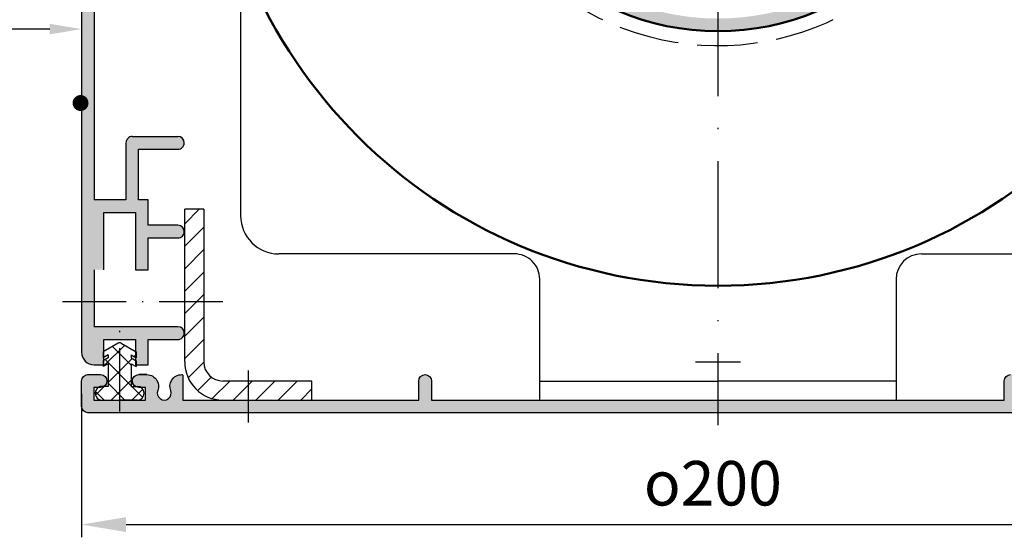
# Model space of a CAD drawing. Units: millimetres. Extents: x 53 to 2072, y -58 to 2525.
# Drawn here: x 1933 to 2010, y 1490 to 1531 of the extents above; entities that cross this region are included whole.
import ezdxf

# ---------------------------------------------------------------- set-up
doc = ezdxf.new("R2010")
doc.units = ezdxf.units.MM
for name, pattern in [('GEN3', [6.25, 4.75, -1.5]), ('GEN7', [15, 10, -2.5, 0, -2.5]), ('GEN7A', [7.5, 5, -1.25, 0, -1.25])]:
    doc.linetypes.add(name, pattern=pattern)
for name, color, linetype in [('002426-5', 3, 'Continuous'), ('01253D-0', 7, 'Continuous'), ('01253D-4', 3, 'Continuous'), ('01253D-7', 4, 'GEN7'), ('01253D-7AN', 4, 'GEN7A'), ('01253D-8', 1, 'Continuous'), ('01467J-0', 7, 'Continuous'), ('01467J-8', 1, 'Continuous'), ('02426-3', 6, 'GEN3'), ('02426-5', 3, 'Continuous'), ('02685-0', 7, 'Continuous'), ('10148-0', 7, 'Continuous'), ('10153-7A', 4, 'GEN7A'), ('10156-0', 7, 'Continuous'), ('10160-0', 7, 'Continuous'), ('DIM', 12, 'Continuous')]:
    doc.layers.add(name, color=color, linetype=linetype)
for name, color, linetype, lineweight in [('AM_0', 7, 'Continuous', 50), ('AM_5', 3, 'Continuous', 25), ('AM_8', 1, 'Continuous', 25)]:
    doc.layers.add(name, color=color, linetype=linetype, lineweight=lineweight)
doc.styles.get("Standard").update_dxf_attribs({"font": 'isocp.shx'})
doc.dimstyles.new('AM_ISO$0', dxfattribs={"dimtxt": 3.5, "dimasz": 3.5, "dimexe": 1, "dimexo": 1, "dimgap": 1.5, "dimtad": 1, "dimdsep": 46, "dimtxsty": 'Standard', "dimcen": 0, "dimclrd": 256, "dimclre": 256, "dimclrt": 2, "dimadec": 0, "dimazin": 2, "dimtp": 0.1, "dimtm": 0.1, "dimtfac": 0.71, "dimtdec": 3, "dimtmove": 0, "dimatfit": 3, "dimfxl": 1, "dimlwd": -1, "dimlwe": -1, "dimarcsym": 0})
pattern_1 = [(225.0003929498282, (1402.038526778365, 3209.437870619041), (-0.8838493109406137, 0.8838371876723421), [])]

# ---------------------------------------------------------------- blocks, each defined once
blk = doc.blocks.new('*D36')
at = {"layer": 'AM_5', "linetype": 'ByBlock', "transparency": 16777216}
for p, q in [((2037.393971104576, 1549.004510343469), (2037.393971104576, 1490.35212186962)), ((1937.39819743763, 1501.638654231892), (1937.39819743763, 1490.35212186962)), ((1940.89819743763, 1491.35212186962), (2033.893971104575, 1491.35212186962))]:
    blk.add_line(p, q, dxfattribs=at)
at = {"layer": 'AM_5', "transparency": 16777216}
for points in [[(1940.89819743763, 1491.935455202953), (1940.89819743763, 1490.768788536287), (1937.39819743763, 1491.35212186962)], [(2033.893971104575, 1491.935455202953), (2033.893971104575, 1490.768788536287), (2037.393971104576, 1491.35212186962)]]:
    blk.add_solid(points, dxfattribs=at)
at = {"layer": 'Defpoints', "color": 0, "transparency": 16777216}
for p in [(2037.393971104576, 1550.00451034347), (1937.39819743763, 1502.638654231892), (2037.393971104576, 1491.35212186962)]:
    blk.add_point(p, dxfattribs=at)
at = {"layer": 'AM_5', "color": 2, "transparency": 16777216, "insert": (1987.002075840025, 1494.602466357809), "char_height": 3.5, "attachment_point": 5}
blk.add_mtext('{\\Famgdt|c0;o}200', dxfattribs=at)

msp = doc.modelspace()

# ---------------------------------------------------------------- hatches: boundary and pattern name
h = msp.add_hatch(color=1)
h.dxf.hatch_style = 1
h.paths.add_polyline_path([(1942.633887690747, 1505.903621149103), (1944.977180013504, 1505.903605078211, 0.4142135623600466), (1945.475756267466, 1506.402174493497, 0.41421356237303), (1944.977186852179, 1506.900750747481), (1938.396025435055, 1506.900795882933), (1938.396039112427, 1508.895087221531), (1937.39889344316, 1508.895094060234), (1937.398866088359, 1504.906511383108, 0.4142155711165649), (1938.396011757628, 1503.909358875117), (1939.098128782409, 1503.909358874216), (1939.098131007991, 1504.233869429959), (1939.143866577587, 1504.260274455155), (1939.143868161366, 1504.491204052319), (1939.09813259177, 1504.464799027122), (1939.098135759327, 1504.926658221448), (1939.143871328923, 1504.953063246645), (1939.143877848274, 1505.903645084577), (1941.636742021429, 1505.903627987859), (1941.63673556365, 1504.962022052303), (1941.698017428504, 1504.926640390747), (1941.698014260947, 1504.464781196421), (1941.6367323961, 1504.500162857973), (1941.636730812325, 1504.269233260808), (1941.698012677168, 1504.233851599258), (1941.698010451553, 1503.90933622904), (1942.633874013322, 1503.909329810579)])
h.paths.add_polyline_path([(1941.698017428504, 1504.926640390747), (1941.63673556365, 1504.962022052303), (1941.6367323961, 1504.500162857973), (1941.698014260947, 1504.464781196421)], flags=17)
h.paths.add_polyline_path([(1941.698012677168, 1504.233851599258), (1941.636730812325, 1504.269233260808), (1941.63672834406, 1503.909336649333), (1941.698010451553, 1503.90933622904)], flags=17)
h.paths.add_polyline_path([(1939.143871328923, 1504.953063246645), (1939.098135759327, 1504.926658221448), (1939.09813259177, 1504.464799027122), (1939.143868161366, 1504.491204052319)], flags=17)
h.paths.add_polyline_path([(1939.143866577587, 1504.260274455155), (1939.098131007991, 1504.233869429959), (1939.098128782376, 1503.909354059724), (1939.143864170875, 1503.909353746053)], flags=17)
at = {"layer": '01253D-8'}
h = msp.add_hatch(dxfattribs=at)
h.set_pattern_fill('_U', color=256, scale=1.24994311021179, angle=-45.00039294980125, style=0, pattern_type=0)
h.set_pattern_definition(pattern_1)
edge = h.paths.add_edge_path()
edge.add_line((1955.502660782698, 1502.638530066627), (1948.502979365678, 1502.63857807232))
edge.add_arc((1948.502989652614, 1504.138509804538), 1.499931732254551, -180.0003929498032, -90.00039294980309, ccw=False)
edge.add_line((1947.003057920398, 1504.138520091473), (1947.003140215875, 1516.137973949211))
edge.add_line((1947.003140215867, 1516.137973949211), (1945.503208483651, 1516.137984236145))
edge.add_line((1945.503208483651, 1516.137984236146), (1945.503126188181, 1504.138530378409))
edge.add_arc((1948.502989652614, 1504.138509804538), 2.999863464509103, 179.9996070501967, 269.9996070501969)
edge.add_line((1948.502969078743, 1501.138646340105), (1955.502650495762, 1501.138598334413))
edge.add_line((1955.502650495762, 1501.13859833441), (1955.502660782698, 1502.638530066629))
h = msp.add_hatch(dxfattribs=at)
h.set_pattern_fill('_U', color=256, scale=1.149947661393819, angle=-45.00039295015151, style=0, double=1, pattern_type=0)
h.set_pattern_definition([(314.9996070498485, (1505.249819714507, 3008.417357029057), (0.8131413660700522, 0.813130212654064), []), (44.99960704984849, (1505.249819714507, 3008.417357029057), (-0.8131302126540637, 0.8131413660700522), [])])
edge = h.paths.add_edge_path()
edge.add_line((1941.698009509612, 1503.771992404932), (1941.698012677168, 1504.233851599258))
edge.add_line((1941.698012677168, 1504.233851599258), (1941.310531847297, 1504.45756730397))
edge.add_line((1941.310531847298, 1504.45756730397), (1941.310533431076, 1504.688496901133))
edge.add_line((1941.310533431076, 1504.688496901133), (1941.698014260946, 1504.464781196421))
edge.add_line((1941.698014260947, 1504.464781196421), (1941.698017428504, 1504.926640390747))
edge.add_line((1941.698017428504, 1504.926640390747), (1940.523075557283, 1505.60500414052))
edge.add_arc((1940.398079761472, 1505.388508500424), 0.2499886220420568, 59.9996070498381, 119.99960704987)
edge.add_line((1940.273086935246, 1505.60500585501), (1939.098135759327, 1504.926658221448))
edge.add_line((1939.098135759327, 1504.926658221448), (1939.09813259177, 1504.464799027122))
edge.add_line((1939.09813259177, 1504.464799027122), (1939.485616490211, 1504.688509416914))
edge.add_line((1939.485616490211, 1504.688509416913), (1939.485614906433, 1504.45757981975))
edge.add_line((1939.485614906432, 1504.45757981975), (1939.098131007991, 1504.233869429959))
edge.add_line((1939.098131007991, 1504.233869429959), (1939.098127840434, 1503.772010235632))
edge.add_line((1939.098127840434, 1503.772010235632), (1939.485611738876, 1503.995720625424))
edge.add_line((1939.485611738876, 1503.995720625424), (1939.485599517011, 1502.213659258454))
edge.add_line((1939.485599517011, 1502.213659258454), (1939.010621135142, 1502.213662515986))
edge.add_arc((1939.010617448987, 1501.676186978608), 0.5374755373907255, 89.99960704984848, 269.9996070498485)
edge.add_line((1939.010613762833, 1501.13871144123), (1941.785487467436, 1501.138692410386))
edge.add_arc((1941.78549115359, 1501.676167947764), 0.5374755373904986, -90.00039295015152, 89.99960704984848)
edge.add_line((1941.785494839745, 1502.213643485142), (1941.310516457876, 1502.213646742674))
edge.add_line((1941.310516457876, 1502.213646742674), (1941.310528679741, 1503.995708109644))
edge.add_line((1941.310528679741, 1503.995708109644), (1941.698009509612, 1503.771992404932))
h = msp.add_hatch(color=256, dxfattribs=at)
edge = h.paths.add_edge_path()
edge.add_arc((2010.39487507221, 1502.638153601096), 0.4999772440848508, -0.0003929498163195, 179.9996070502097)
edge.add_line((2009.894897828139, 1502.638157030073), (2009.894887541204, 1501.138225297855))
edge.add_line((2009.894887541204, 1501.138225297855), (2001.395274391976, 1501.138283590482))
edge.add_line((2001.395274391976, 1501.138283590484), (2001.395274348759, 1501.13198162181))
edge.add_line((2001.395274348752, 1501.131981621812), (1973.396548680697, 1501.132173644584))
edge.add_line((1973.396548680697, 1501.132173644582), (1973.396548723914, 1501.138475613255))
edge.add_line((1973.396548723914, 1501.138475613255), (1964.896935574686, 1501.138533905882))
edge.add_line((1964.896935574686, 1501.138533905884), (1964.896945861622, 1502.6384656381))
edge.add_arc((1964.396968617545, 1502.638469067078), 0.4999772440848508, -0.0003929498163195, 179.9996070502097)
edge.add_line((1963.896991373475, 1502.638472496057), (1963.89698108654, 1501.138540763839))
edge.add_line((1963.89698108654, 1501.138540763839), (1945.347825331456, 1501.138667978926))
edge.add_line((1945.347825331456, 1501.138667978926), (1945.34783870002, 1503.087930167041))
edge.add_arc((1945.297840975608, 1503.08793050994), 0.0499977244085533, -0.0003929496730164, 89.99960705032696)
edge.add_line((1945.297841318501, 1503.137928234345), (1945.288790097288, 1503.13792829642))
edge.add_arc((1945.254610250722, 1502.238618555232), 0.8999590393530777, 87.82342087530377, 150.5668075531557)
edge.add_arc((1945.245701131239, 1502.223187752028), 0.8999590393526679, 149.4324065471326, 201.6330927942865)
edge.add_arc((1943.897895095518, 1501.688652891441), 0.549974968493733, -201.63387869388782, 21.63309279425522, ccw=False)
edge.add_arc((1942.550096391889, 1502.223206239209), 0.899959039353142, -21.63387869386967, 30.5668075531546)
edge.add_arc((1942.541187484061, 1502.238637164613), 0.8999590393525858, 29.43240654714181, 89.99960705018933)
edge.add_line((1942.541193656223, 1503.138596203942), (1941.897996063267, 1503.138600615164))
edge.add_arc((1941.897992634286, 1502.638623371092), 0.4999772440848508, 89.99960705018366, 238.2112764331445)
edge.add_line((1941.634610363267, 1502.213644519956), (1941.785494839741, 1502.213643485149))
edge.add_arc((1941.785491153589, 1501.676167947772), 0.5374755373912944, 59.368453344572686, 89.99960705016667, ccw=False)
edge.add_line((1942.059343140213, 1502.138645020411), (1942.422965311588, 1502.138642526593))
edge.add_line((1942.42296531158, 1502.138642526593), (1942.422958453626, 1501.138688038448))
edge.add_line((1942.422958453626, 1501.138688038448), (1938.373142776635, 1501.138715813171))
edge.add_line((1938.373142776643, 1501.138715813171), (1938.373149634597, 1502.138670301316))
edge.add_line((1938.373149634597, 1502.138670301316), (1938.736771805972, 1502.138667807497))
edge.add_arc((1939.010617448985, 1501.676186978601), 0.5374755373912248, 89.9996070501968, 120.6307607557481, ccw=False)
edge.add_line((1939.010621135138, 1502.21366251598), (1939.161505611612, 1502.213661481173))
edge.add_arc((1938.898129169854, 1502.638643944959), 0.4999772440848146, -58.21206233279792, 89.99960705020969)
edge.add_line((1938.898132598827, 1503.138621189033), (1937.89817811068, 1503.138628046989))
edge.add_arc((1937.898174681707, 1502.638650802918), 0.4999772440847944, 89.99960705019016, 179.9996070502031)
edge.add_line((1937.39819743763, 1502.638654231895), (1937.398183721721, 1500.638745255606))
edge.add_arc((1937.89816096579, 1500.638741826628), 0.4999772440847944, 179.9996070501902, 269.9996070502034)
edge.add_line((1937.898157536817, 1500.138764582555), (2032.893833910578, 1500.13811307672))
edge.add_arc((2032.893837339559, 1500.638090320792), 0.499977244084908, -90.00039294980326, -0.0003929498098057)
edge.add_line((2033.393814583636, 1500.638086891813), (2033.393824013328, 1502.013024313012))
edge.add_line((2033.393824013321, 1502.013024313013), (2035.393732989607, 1502.0130105971))
edge.add_arc((2035.393736418588, 1502.512987841174), 0.499977244084908, -90.00039294980326, -0.0003929498098057)
edge.add_line((2035.893713662665, 1502.512984412195), (2035.893723092357, 1503.887921833394))
edge.add_arc((2035.39374584828, 1503.887925262373), 0.4999772440848508, -0.0003929497967782, 179.9996070501902)
edge.add_line((2034.89376860421, 1503.887928691352), (2034.893763460742, 1503.137962825244))
edge.add_line((2034.893763460742, 1503.137962825242), (2033.393831728526, 1503.137973112176))
edge.add_line((2033.393831728526, 1503.137973112176), (2033.393838639695, 1504.145686019429))
edge.add_line((2033.393838639687, 1504.145686019429), (2032.393884151542, 1504.145692877385))
edge.add_line((2032.393884151542, 1504.145692877385), (2032.393882131863, 1503.85120498283))
edge.add_arc((2031.893904887794, 1503.851208411809), 0.4999772440846236, -81.211295441213, -0.0003929497769945556, ccw=False)
edge.add_arc((2032.046688945353, 1502.862994866989), 0.4999772440849671, 98.78870455876809, 194.9996070501753)
edge.add_line((2031.563747125264, 1502.733594546245), (2031.604939297622, 1502.5798590487))
edge.add_arc((2032.087881117711, 1502.709259369445), 0.4999772440846173, 194.9996070501916, 256.5627169013471)
edge.add_arc((2031.843892327863, 1501.688049734199), 0.5499749684933787, -166.56350280095114, 76.56271690132309, ccw=False)
edge.add_arc((2030.822679346028, 1501.444074951829), 0.4999772440849065, 13.43649719907831, 74.99960705021816)
edge.add_line((2030.952086291051, 1501.927014996951), (2030.798351358535, 1501.968209278024))
edge.add_arc((2030.668944413512, 1501.485269232903), 0.4999772440847928, 74.99960705022734, 171.2105095416363)
edge.add_arc((2029.680732964453, 1501.638066845316), 0.4999772440848722, -90.00039294982918, -8.78949045838931, ccw=False)
edge.add_line((2029.680729535479, 1501.138089601241), (2010.894842029351, 1501.138218439897))
edge.add_line((2010.894842029351, 1501.138218439901), (2010.894852316286, 1502.638150172117))
h = msp.add_hatch(dxfattribs=at)
h.set_pattern_fill('_U', color=256, scale=1.24994311021179, angle=-45.00039294980125, style=0, pattern_type=0)
h.set_pattern_definition(pattern_1)
h.paths.add_polyline_path([(1954.252717672516, 1502.638538639074), (1954.25270738558, 1501.138606906856), (1955.502650495762, 1501.13859833441), (1955.502660782698, 1502.638530066627)])
at = {"layer": '01467J-8'}
h = msp.add_hatch(color=256, dxfattribs=at)
edge = h.paths.add_edge_path()
edge.add_line((1938.391132664672, 1562.233673107297), (1938.391132681289, 1562.236096296674))
edge.add_ellipse((1940.38542401985, 1562.236082619297), major_axis=(0.5161737912541112, 1.926333969068081), ratio=0.9999999999991787, start_angle=100.83286665555539, end_angle=105.00000000017829, ccw=False)
edge.add_line((1938.396405933598, 1562.381013622919), (1938.396589627683, 1589.165313597542))
edge.add_line((1938.396589627684, 1589.165313597466), (1939.892308131584, 1589.165303339418))
edge.add_ellipse((1939.892263680035, 1582.683856489241), major_axis=(-6.260585399474787, 1.677564821576799), ratio=0.9999999999987133, start_angle=276.1501169017538, end_angle=285.00000000018014, ccw=False)
edge.add_line((1940.889453271628, 1589.088133668865), (1940.889429865387, 1585.675286658392))
edge.add_ellipse((1941.388002700052, 1585.675283238951), major_axis=(-0.4815834922666351, 0.129043447813424), ratio=0.9999999999997399, start_angle=15.00000000016788, end_angle=195.0000000001678)
edge.add_line((1941.886575534683, 1585.67527981963), (1941.886597313601, 1588.850848189605))
edge.add_ellipse((1939.892263680035, 1582.683856489241), major_axis=(1.677564821574556, 6.260585399466407), ratio=0.9999999999999646, start_angle=244.99479911531512, end_angle=357.079786860787, ccw=False)
edge.add_ellipse((1945.23883090976, 1578.196664309139), major_axis=(0.1290434478134367, 0.4815834922666827), ratio=0.9999999999997528, start_angle=64.9947991153238, end_angle=244.9947991153238)
edge.add_ellipse((1939.892263680035, 1582.683856489241), major_axis=(1.935651717201397, 7.223752383999639), ratio=0.9999999999999483, start_angle=244.9947991153154, end_angle=375.0000000001792)
edge.add_line((1939.892314970276, 1590.162449008763), (1938.396596466375, 1590.162459266812))
edge.add_ellipse((1938.396589627684, 1589.165313597466), major_axis=(0.2580868956268592, 0.9631669845333103), ratio=0.9999999999998044, start_angle=15.00000000018101, end_angle=105.0000000001904)
edge.add_line((1937.399443958392, 1589.16532043622), (1937.398866088338, 1504.906511383073))
edge.add_ellipse((1938.396011757628, 1504.90650454441), major_axis=(0.2580868956268716, 0.963166984533357), ratio=0.9999999999996727, start_angle=105.0000000001888, end_angle=195.0000000001795)
edge.add_line((1938.396004918901, 1503.909358875147), (1939.143864170855, 1503.909353746123))
edge.add_line((1939.143864170875, 1503.909353746053), (1939.14386530158, 1504.074221225518))
edge.add_line((1939.143865301609, 1504.074221225553), (1939.088735541424, 1504.042392547798))
edge.add_line((1939.088735541382, 1504.042392547853), (1939.088738700044, 1504.50295440431))
edge.add_line((1939.088738700082, 1504.502954404206), (1939.143868460267, 1504.534783081961))
edge.add_line((1939.143868460253, 1504.534783082017), (1939.143870039582, 1504.765064010241))
edge.add_line((1939.143870039562, 1504.765064010192), (1939.088740279377, 1504.733235332438))
edge.add_line((1939.088740279391, 1504.733235332492), (1939.088743438054, 1505.193797188949))
edge.add_line((1939.088743438036, 1505.193797188956), (1939.14387319822, 1505.225625866711))
edge.add_line((1939.143873198208, 1505.225625866656), (1939.143877848254, 1505.903645084585))
edge.add_line((1939.143877848274, 1505.903645084577), (1941.636742021444, 1505.90362798783))
edge.add_line((1941.636742021429, 1505.903627987859), (1941.636737329635, 1505.219520890287))
edge.add_line((1941.636737329656, 1505.219520890351), (1941.681322178151, 1505.193779408372))
edge.add_line((1941.68132217814, 1505.193779408351), (1941.681319019481, 1504.733217551894))
edge.add_line((1941.681319019496, 1504.733217551887), (1941.636734171002, 1504.758959033865))
edge.add_line((1941.636734171012, 1504.758959033887), (1941.636732591683, 1504.528678105662))
edge.add_line((1941.636732591646, 1504.528678105599), (1941.681317440141, 1504.50293662362))
edge.add_line((1941.68131744016, 1504.502936623712), (1941.6813142815, 1504.042374767255))
edge.add_line((1941.681314281487, 1504.042374767137), (1941.636729432992, 1504.068116249115))
edge.add_line((1941.636729433003, 1504.068116249248), (1941.636728344047, 1503.909336649425))
edge.add_line((1941.63672834406, 1503.909336649333), (1942.633874013329, 1503.909329810634))
edge.add_line((1942.633874013322, 1503.909329810579), (1942.63388769072, 1505.903621149111))
edge.add_line((1942.633887690747, 1505.903621149103), (1944.977180013529, 1505.903605078165))
edge.add_ellipse((1944.977183432831, 1506.402177912846), major_axis=(0.129043447813465, 0.4815834922667895), ratio=0.9999999999998802, start_angle=195.0000000001925, end_angle=375.0000000001926)
edge.add_line((1944.97718685218, 1506.900750747532), (1938.396025435013, 1506.900795882947))
edge.add_line((1938.396025435055, 1506.900795882933), (1938.396056209199, 1511.387951394635))
edge.add_line((1938.396056209142, 1511.387951394669), (1939.143915461096, 1511.387946265646))
edge.add_line((1939.143915461117, 1511.387946265576), (1939.143946235262, 1515.875101777277))
edge.add_line((1939.143946235236, 1515.875101777313), (1941.636810408406, 1515.875084680566))
edge.add_line((1941.636810408447, 1515.875084680593), (1941.636779634302, 1511.387929168891))
edge.add_line((1941.636779634301, 1511.387929168857), (1942.633925303571, 1511.387922330159))
edge.add_line((1942.633925303563, 1511.387922330213), (1942.63394240031, 1513.880786503383))
edge.add_line((1942.633942400284, 1513.880786503313), (1944.977234723065, 1513.880770432375))
edge.add_ellipse((1944.977238142422, 1514.379343267056), major_axis=(0.129043447813465, 0.4815834922667895), ratio=0.9999999999998802, start_angle=195.0000000001925, end_angle=375.0000000001926)
edge.add_line((1944.977241561798, 1514.877916101631), (1942.633949239024, 1514.877932172569))
edge.add_line((1942.63394923901, 1514.877932172576), (1942.633962916407, 1516.872223511106))
edge.add_line((1942.633962916381, 1516.872223511212), (1941.886103664427, 1516.872228640236))
edge.add_line((1941.886103664461, 1516.872228640083), (1941.886131019256, 1520.860811317153))
edge.add_line((1941.88613101923, 1520.860811317243), (1944.977282593958, 1520.860790117281))
edge.add_ellipse((1944.977286013342, 1521.359362951892), major_axis=(0.129043447813465, 0.4815834922667895), ratio=0.9999999999998802, start_angle=195.0000000001925, end_angle=375.0000000001926)
edge.add_line((1944.977289432663, 1521.857935786466), (1941.387565023296, 1521.857960405778))
edge.add_ellipse((1941.387561603976, 1521.359387571253), major_axis=(0.129043447813473, 0.4815834922668171), ratio=0.9999999999997694, start_angle=15.00000000019262, end_angle=105.0000000001678)
edge.add_line((1940.888988769344, 1521.359390990573), (1940.888957995199, 1516.872235478872))
edge.add_line((1940.888957995199, 1516.872235478838), (1938.396093822029, 1516.872252575585))
edge.add_line((1938.396093822014, 1516.872252575556), (1938.396239817059, 1538.159682835654))
edge.add_ellipse((1940.385259891048, 1538.30458655689), major_axis=(0.5161737912719853, 1.92633396913479), ratio=0.9999999999676537, start_angle=105.00000000018119, end_angle=109.1671333448385, ccw=False)
edge.add_line((1938.390968552496, 1538.304600234287), (1938.39096856912, 1538.307023423664))
edge.add_line((1938.390968569148, 1538.307023423685), (1938.390994881524, 1542.14361106099))
edge.add_line((1938.390994881518, 1542.143611060942), (1938.390995907323, 1542.29318291133))
edge.add_line((1938.390995907319, 1542.293182911336), (1938.391098471178, 1557.247944760978))
edge.add_line((1938.391098471149, 1557.247944760986), (1938.396370729575, 1557.247944724827))
edge.add_line((1938.396370729608, 1557.247944724853), (1938.396404923102, 1562.233673071193))
edge.add_line((1938.396404923101, 1562.233673071165), (1938.391132664675, 1562.233673107324))
h = msp.add_hatch(color=256, dxfattribs=at)
edge = h.paths.add_edge_path()
edge.add_arc((1942.541187484061, 1502.238637164613), 0.8999590393520867, 29.43240654712227, 89.99960705021113)
edge.add_line((1942.541193656223, 1503.138596203942), (1941.897996063267, 1503.138600615164))
edge.add_arc((1941.897992634286, 1502.638623371092), 0.4999772440848508, 89.99960705022274, 238.2112764331167)
edge.add_line((1941.634610363267, 1502.213644519956), (1941.785494839741, 1502.213643485149))
edge.add_arc((1941.785491153589, 1501.676167947772), 0.5374755373913515, 59.368453344570526, 89.99960705016048, ccw=False)
edge.add_line((1942.059343140213, 1502.138645020411), (1942.422965311588, 1502.138642526591))
edge.add_line((1942.42296531158, 1502.138642526593), (1942.422958453626, 1501.138688038448))
edge.add_line((1942.422958453626, 1501.138688038448), (1938.373142776635, 1501.138715813171))
edge.add_line((1938.373142776643, 1501.138715813171), (1938.373149634597, 1502.138670301316))
edge.add_line((1938.373149634597, 1502.138670301316), (1938.736771805972, 1502.138667807497))
edge.add_arc((1939.010617448985, 1501.676186978601), 0.5374755373912248, 89.9996070501968, 120.6307607557481, ccw=False)
edge.add_line((1939.010621135138, 1502.21366251598), (1939.161505611612, 1502.213661481173))
edge.add_arc((1938.898129169854, 1502.638643944959), 0.4999772440849048, -58.21206233278132, 89.99960705017061)
edge.add_line((1938.898132598827, 1503.138621189033), (1937.89817811068, 1503.138628046989))
edge.add_arc((1937.898174681707, 1502.638650802918), 0.4999772440849645, 89.99960705020969, 179.9996070501836)
edge.add_line((1937.39819743763, 1502.638654231895), (1937.398183721721, 1500.638745255606))
edge.add_arc((1937.898160965798, 1500.638741826628), 0.4999772440849645, 179.9996070502097, 269.9996070501837)
edge.add_line((1937.898157536817, 1500.138764582555), (1959.78087554158, 1500.138614505005))
edge.add_line((1959.78087554158, 1500.138614505003), (1959.780882399535, 1501.138568993147))
edge.add_line((1959.780882399535, 1501.138568993149), (1945.347825331456, 1501.138667978928))
edge.add_line((1945.347825331456, 1501.138667978926), (1945.34783870002, 1503.087930167041))
edge.add_arc((1945.297840975608, 1503.08793050994), 0.049997724408667, -0.0003929495427409, 89.99960704993609)
edge.add_line((1945.297841318501, 1503.137928234345), (1945.288790097288, 1503.13792829642))
edge.add_arc((1945.254610250722, 1502.238618555232), 0.8999590393530777, 87.82342087530377, 150.5668075531575)
edge.add_arc((1945.245701131239, 1502.223187752028), 0.899959039352902, 149.4324065471289, 201.6330927942711)
edge.add_arc((1943.897895095518, 1501.688652891441), 0.5499749684934895, -201.63387869387805, 21.633092794271477, ccw=False)
edge.add_arc((1942.550096391896, 1502.223206239207), 0.8999590393525517, -21.63387869385339, 30.56680755322701)
at = {"layer": 'AM_8'}
h = msp.add_hatch(color=256, dxfattribs=at)
h.dxf.hatch_style = 1
h.paths.add_polyline_path([(1987.396377861673, 1569.129847551852), (1987.396384713699, 1570.128937315607, 0.414213562373094), (1967.397157791266, 1550.129984711422), (1968.396247555022, 1550.129977859396, -0.4142135623730937)])
h.paths.add_polyline_path([(1987.396384713699, 1570.128937315607), (1987.396377861673, 1569.129847551852, -0.4142135623731054), (2006.396247554129, 1550.129717245201), (2007.395337317885, 1550.129710393175, 0.4142135623731038)])
h.paths.add_polyline_path([(2007.395337317885, 1550.129710393175), (2006.396247554129, 1550.129717245201, -0.4142135623730673), (1987.396117247479, 1531.129847552746), (1987.396110395454, 1530.130757788989, 0.4142135623730673)])
h.paths.add_polyline_path([(1968.396247555022, 1550.129977859396), (1967.397157791266, 1550.129984711422, 0.4142135623731144), (1987.396110395454, 1530.130757788989), (1987.396117247479, 1531.129847552746, -0.4142135623731161)])

# ---------------------------------------------------------------- linework, layer by layer
for p, q in [((1937.399443958392, 1589.16532043622), (1937.398866088366, 1504.906511383163)), ((1941.387565023324, 1521.857960405827), (1944.977289432663, 1521.857935786466)), ((1940.888988769344, 1521.359390990573), (1940.888957995199, 1516.872235478838)), ((1941.886103664461, 1516.872228640083), (1941.88613101923, 1520.860811317243)), ((1941.88613101923, 1520.860811317243), (1944.977282593963, 1520.860790117204)), ((1940.888957995199, 1516.872235478838), (1938.396093822014, 1516.872252575556)), ((1942.633962916381, 1516.872223511212), (1941.886103664461, 1516.872228640083)), ((1942.63394923901, 1514.877932172576), (1942.633962916381, 1516.872223511212)), ((1939.143915461117, 1511.387946265576), (1939.143946235236, 1515.875101777313)), ((1939.143946235236, 1515.875101777313), (1941.636810408447, 1515.875084680593)), ((1941.636810408447, 1515.875084680593), (1941.636779634301, 1511.387929168857)), ((1944.977241561798, 1514.877916101631), (1942.63394923901, 1514.877932172576)), ((1942.633925303563, 1511.387922330102), (1942.633942400284, 1513.880786503313)), ((1942.633942400284, 1513.880786503313), (1944.977234723072, 1513.880770432369)), ((1938.396056209142, 1511.387951394669), (1938.396025435055, 1506.900795882933)), ((1941.636779634301, 1511.387929168857), (1942.633925303563, 1511.387922330102)), ((1944.97718685218, 1506.900750747532), (1938.396025435055, 1506.900795882933)), ((1939.143864170875, 1503.909353746053), (1939.143877848274, 1505.903645084577)), ((1939.143877848274, 1505.903645084577), (1941.636742021429, 1505.903627987859)), ((1941.636742021429, 1505.903627987859), (1941.63672834406, 1503.909336649333)), ((1942.633874013322, 1503.909329810579), (1942.633887690747, 1505.903621149103)), ((1942.633887690747, 1505.903621149103), (1944.977180013508, 1505.90360507827)), ((1938.396004918901, 1503.909358875147), (1939.143864170875, 1503.909353746053)), ((1941.63672834406, 1503.909336649333), (1942.633874013322, 1503.909329810579))]:
    msp.add_line(p, q)
for centre, radius, start, end in [((1941.387561603976, 1521.359387571253), 0.4985728346463728, 89.99960704981949, 179.9996070499107), ((1938.396011757628, 1504.90650454441), 0.9971456692927455, 179.9996070499107, 269.9996070498195)]:
    msp.add_arc(centre, radius, start, end)
at = {"layer": '002426-5'}
msp.add_lwpolyline([(1937.014447021461, 1524.435955575692, 0.625, 0.625, -0.9999999999999998), (1937.630562042165, 1524.540966438288, 0.625, 0.625, -0.9999999999999998), (1937.014447021461, 1524.435955575692, 0, 0, 0), (1919.771227417884, 1516.946082760742, 0, 0, 0)], format="xyseb", dxfattribs=at)
at = {"layer": '01253D-0'}
for p, q in [((1949.898492304191, 1534.13074188723), (1949.898365428724, 1515.631106114677)), ((1945.503126188182, 1504.138530378407), (1945.503208483651, 1516.137984236146)), ((1947.003140215867, 1516.137973949211), (1945.503208483651, 1516.137984236146)), ((1947.003140215867, 1516.137973949211), (1947.003057920398, 1504.138520091474)), ((1971.396627547244, 1512.631663974786), (1952.89826274143, 1512.631790841536)), ((2003.395325783636, 1512.631663971075), (2021.894235159044, 1512.631790841558)), ((1973.396548680697, 1501.132173644584), (1973.39661383066, 1510.631650258296)), ((2001.39533950022, 1510.63167768766), (2001.395274348752, 1501.131981621812)), ((1955.502660782698, 1502.638530066627), (1948.502979365678, 1502.638578072322)), ((1955.502650495762, 1501.13859833441), (1955.502660782698, 1502.638530066627)), ((1973.396558967633, 1502.6321053768), (1986.395967313517, 1502.632016223371)), ((1973.396558967633, 1502.6321053768), (1987.395921801656, 1502.632009365415)), ((2001.395284635687, 1502.631913354029), (1987.395921801656, 1502.632009365415)), ((2001.395284635687, 1502.631913354029), (1988.395876289803, 1502.632002507458)), ((1948.502969078743, 1501.138646340105), (1952.752775653357, 1501.138617193789)), ((1954.25270738558, 1501.138606906856), (1955.502650495762, 1501.13859833441)), ((1973.396548680697, 1501.132173644584), (1986.039670987062, 1501.132086934659)), ((1973.396548680697, 1501.132173644583), (2001.395274348752, 1501.131981621812)), ((1988.752152042394, 1501.132068331737), (2001.395274348752, 1501.131981621812))]:
    msp.add_line(p, q, dxfattribs=at)
for centre, radius, start, end in [((1971.396613830707, 1510.631663974834), 2, 359.9996070501452, 89.99960705017124), ((2003.395339500173, 1510.631663971122), 2, 90.0003929498157, 179.9996070501452), ((1948.502989652614, 1504.138509804538), 2.999863464509103, 179.9996070500539, 269.9996070498456), ((1948.502989652614, 1504.138509804538), 1.499931732254551, 179.9996070500539, 269.9996070498456)]:
    msp.add_arc(centre, radius, start, end, dxfattribs=at)
at = {"layer": '01253D-4'}
msp.add_line((1989.163618579621, 1504.130822449356), (1985.628245582393, 1504.130846695891), dxfattribs=at)
at = {"layer": '01253D-7'}
msp.add_line((1987.396247554575, 1550.129847552299), (1987.395897952836, 1499.154626508863), dxfattribs=at)
msp.add_line((1987.396247554575, 1550.129847552299), (1987.395897952836, 1499.154626508863), dxfattribs=at)
at = {"layer": '01253D-7AN'}
for p, q in [((1935.903174939269, 1508.895104318289), (1948.866068639706, 1508.895015415148)), ((1950.502893971349, 1503.459380751176), (1950.502865910015, 1499.367775137935))]:
    msp.add_line(p, q, dxfattribs=at)
at = {"layer": '01467J-0'}
msp.add_line((1938.396589627684, 1589.165313597466), (1938.396093822014, 1516.872252575556), dxfattribs=at)
at = {"layer": '02426-3'}
msp.add_arc((1987.396247554575, 1550.129847552299), 21.12526477217878, 79.10888222762101, 71.20735274773847, dxfattribs=at)
at = {"layer": '02426-5'}
msp.add_line((1934.898866088358, 1530.298452717416), (1863.373952444404, 1530.298452717416), dxfattribs=at)
msp.add_solid([(1934.898866088358, 1530.715119384083), (1934.898866088358, 1529.88178605075), (1937.398866088359, 1530.298452717416)], dxfattribs=at)
at = {"layer": '02685-0'}
for p, q in [((1940.273086935246, 1505.60500585501), (1939.098135759327, 1504.926658221448)), ((1940.523075557283, 1505.60500414052), (1941.698017428504, 1504.926640390747)), ((1939.098135759327, 1504.926658221448), (1939.09813259177, 1504.464799027122)), ((1939.485616490211, 1504.688509416913), (1939.09813259177, 1504.464799027122)), ((1939.485616490211, 1504.688509416913), (1939.485614906432, 1504.45757981975)), ((1941.310533431076, 1504.688496901133), (1941.310531847298, 1504.45756730397)), ((1941.310533431076, 1504.688496901133), (1941.698014260947, 1504.464781196421)), ((1941.698017428504, 1504.926640390747), (1941.698014260947, 1504.464781196421)), ((1939.098131007991, 1504.233869429959), (1939.098127840434, 1503.772010235632)), ((1939.485611738876, 1503.995720625424), (1939.098127840434, 1503.772010235632)), ((1939.485614906432, 1504.45757981975), (1939.098131007991, 1504.233869429959)), ((1939.485611738876, 1503.995720625424), (1939.485599517011, 1502.213659258454)), ((1941.310528679741, 1503.995708109644), (1941.310516457876, 1502.213646742674)), ((1941.310528679741, 1503.995708109644), (1941.698009509612, 1503.771992404932)), ((1941.310531847298, 1504.45756730397), (1941.698012677168, 1504.233851599258)), ((1941.698012677168, 1504.233851599258), (1941.698009509612, 1503.771992404932)), ((1939.485599517011, 1502.213659258454), (1939.010621135142, 1502.213662515986)), ((1941.310516457876, 1502.213646742674), (1941.785494839745, 1502.213643485142)), ((1939.010613762833, 1501.13871144123), (1940.398050615134, 1501.138701925808)), ((1941.785487467436, 1501.138692410386), (1940.398050615134, 1501.138701925808))]:
    msp.add_line(p, q, dxfattribs=at)
for centre, radius, start, end in [((1940.398079761472, 1505.388508500424), 0.2499886220421347, 89.99960704984554, 119.9996070498444), ((1940.398079761472, 1505.388508500424), 0.2499886220421347, 59.99960704983948, 89.99960704984554), ((1939.010617448987, 1501.676186978608), 0.5374755373905891, 89.99960704984554, 269.9996070498456), ((1941.78549115359, 1501.676167947764), 0.5374755373905891, 269.9996070498456, 89.99960704984554)]:
    msp.add_arc(centre, radius, start, end, dxfattribs=at)
at = {"layer": '10148-0'}
for points in [[(2032.893833910585, 1500.138113076719), (1987.39590469999, 1500.138425113723), (1937.898157536817, 1500.138764582555, -0.4142135623730951), (1937.398183721721, 1500.638745255606), (1937.39819743763, 1502.638654231895, -0.4142135623730951), (1937.898178110688, 1503.138628046991), (1938.898132598827, 1503.138621189033, -0.4142135623730869), (1939.398106413923, 1502.638640515983), (1939.398106413923, 1502.638640515983, -0.4142135623730951), (1938.898125740873, 1502.13866670089), (1938.373149634597, 1502.138670301316), (1938.373142776643, 1501.138715813171), (1942.422958453626, 1501.138688038449), (1942.42296531158, 1502.138642526594), (1941.897989205313, 1502.138646127019, -0.4142135623730826), (1941.398015390216, 1502.63862680007, -0.4142135623730869), (1941.89799606326, 1503.138600615166), (1942.541193656223, 1503.138596203942), (1941.89799606326, 1503.138600615166)], [(1942.541193656223, 1503.138596203942, -0.2706035254470835), (1943.324994224495, 1502.680873827677, -0.2317907095312416), (1943.386661104488, 1501.891414506113, 1.472380637278788), (1944.409131867692, 1501.891407493734, -0.2317907095316083), (1944.47080957632, 1502.680865969371, -0.2808208021388977), (1945.288790097288, 1503.13792829642), (1945.297841318501, 1503.137928234346, -0.4142135623730961), (1945.347838700012, 1503.087930167041), (1945.347825331449, 1501.138667978928), (1952.752775653357, 1501.138617193789)], [(1942.541193656223, 1503.138596203942, -0.2706035254470496), (1943.324994224495, 1502.680873827679, -0.2317907095312416), (1943.386661104488, 1501.891414506113, 1.472380637278788), (1944.409131867692, 1501.891407493734, -0.2317907095316083), (1944.47080957632, 1502.680865969371, -0.2808208021388977), (1945.288790097288, 1503.13792829642), (1945.297841318501, 1503.137928234346, -0.4142135623730961), (1945.347838700012, 1503.087930167041), (1945.347825331456, 1501.138667978926), (1953.502741519469, 1501.138612050323), (1963.89698108654, 1501.138540763839), (1963.896991373475, 1502.638472496057, -0.4142135623730903), (1964.396972046526, 1503.138446311151), (1964.396972046526, 1503.138446311151, -0.414213562373098), (1964.896945861622, 1502.638465638101), (1964.896935574686, 1501.138533905884), (1986.045972998948, 1501.138388860112)], [(1954.25270738558, 1501.138606906856), (1963.89698108654, 1501.138540763839), (1963.896991373475, 1502.638472496057, -0.4142135623730903), (1964.396972046526, 1503.138446311151), (1964.396972046526, 1503.138446311151, -0.414213562373098), (1964.896945861622, 1502.638465638101), (1964.896935574686, 1501.138533905884)], [(1988.745850116942, 1501.138370343628), (2009.894887541204, 1501.138225297856), (2009.894897828139, 1502.638157030073, -0.4142135623730966), (2010.394878501191, 1503.138130845168)]]:
    msp.add_lwpolyline(points, format="xyb", dxfattribs=at)
at = {"layer": '10153-7A'}
msp.add_line((1940.398044379904, 1500.229547441255), (1940.39808802054, 1506.592757227417), dxfattribs=at)
at = {"layer": '10156-0'}
for centre, start, end in [((1944.977286013342, 1521.359362951892), 359.9996070499106, 89.99960704981949), ((1944.977286013342, 1521.359362951892), 269.9996070498195, 359.9996070499106), ((1944.977238142422, 1514.379343267056), 359.9996070499106, 89.99960704981949), ((1944.977238142422, 1514.379343267056), 269.9996070498195, 359.9996070499106), ((1944.977183432831, 1506.402177912846), 359.9996070499106, 89.99960704981949), ((1944.977183432831, 1506.402177912846), 269.9996070498195, 359.9996070499106)]:
    msp.add_arc(centre, 0.4985728346463728, start, end, dxfattribs=at)
at = {"layer": '10160-0'}
msp.add_arc((1952.898283311395, 1515.631085540435), 2.999863464509103, 179.9996070500539, 269.9996070498456, dxfattribs=at)
msp.add_arc((1952.898283311395, 1515.631085540435), 2.999863464509103, 179.9996070500539, 269.9996070498456, dxfattribs=at)
at = {"layer": 'AM_0'}
for radius in [39.99817952755904, 19.99908976377952]:
    msp.add_circle((1987.396247554575, 1550.129847552299), radius, dxfattribs=at)
at = {"layer": 'DIM'}
msp.add_line((1978.4648284533, 1500.138486365331), (1973.965033256622, 1500.138517226134), dxfattribs=at)

# ---------------------------------------------------------------- dimensions: what is measured, and where the dimension line sits
at = {"layer": 'AM_5'}
dim = msp.add_linear_dim(base=(2037.393971104576, 1491.35212186962), p1=(1937.39819743763, 1502.638654231892), p2=(2037.393971104576, 1550.00451034347), text='{\\Famgdt|c0;o}200', dimstyle='AM_ISO$0', dxfattribs=at)
dim.commit()
dim.dimension.update_dxf_attribs({"geometry": '*D36', "text_midpoint": (1987.002075840025, 1491.35212186962), "dimtype": 160})

doc.saveas('drawing.dxf')
